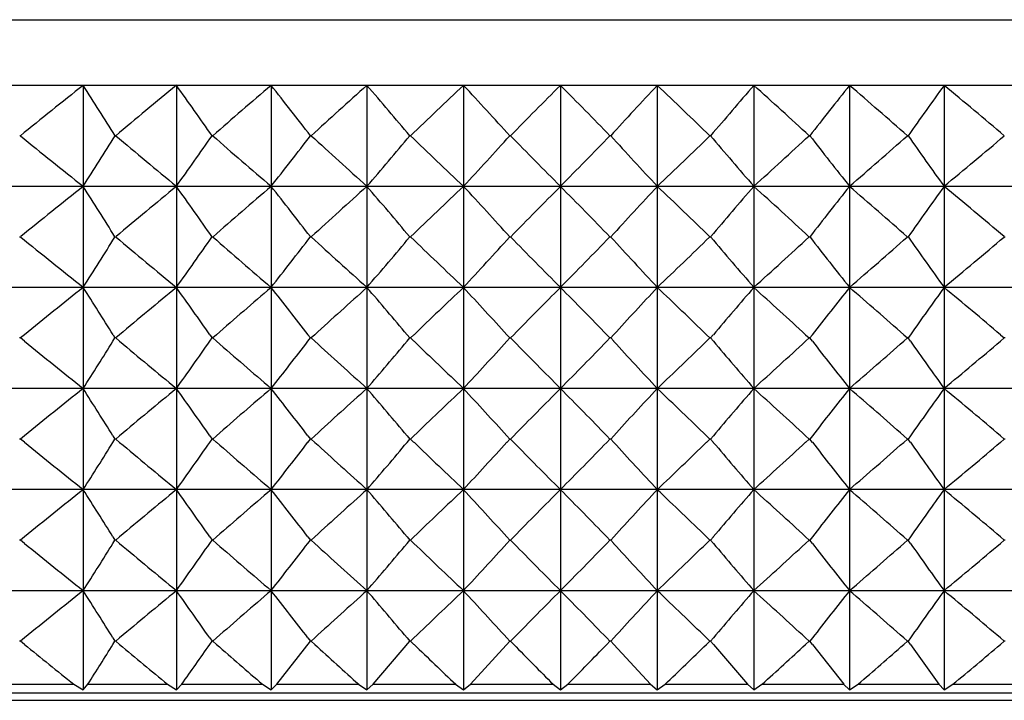
# Model space of a CAD drawing. Units: millimetres. Extents: x 7 to 203, y 5 to 291.
# Drawn here: x 172 to 173, y 216 to 217 of the extents above; entities that cross this region are included whole.
import ezdxf

# ---------------------------------------------------------------- set-up
doc = ezdxf.new("R2010")
doc.units = ezdxf.units.MM
doc.layers.add('Layer9', color=7, linetype='Continuous')

msp = doc.modelspace()

# ---------------------------------------------------------------- linework, layer by layer
at = {"layer": 'Layer9', "color": 7, "linetype": 'Continuous'}
for p, q in [((170.4642, 216.7172), (174.5088, 216.7172)), ((170.5313, 216.6341), (173.5402, 216.6341)), ((171.8892, 216.634), (171.8892, 216.5061)), ((172.0072, 216.634), (172.0072, 216.5061)), ((172.1272, 216.634), (172.1272, 216.5061)), ((172.2486, 216.634), (172.2486, 216.5061)), ((172.3709, 216.634), (172.3709, 216.5061)), ((172.4937, 216.634), (172.4937, 216.5061)), ((172.6165, 216.634), (172.6165, 216.5061)), ((172.7387, 216.634), (172.7387, 216.5061)), ((172.86, 216.634), (172.86, 216.5061)), ((172.9798, 216.634), (172.9798, 216.5061)), ((171.8096, 216.57), (171.8087, 216.57)), ((171.9304, 216.57), (171.9294, 216.57)), ((172.0534, 216.57), (172.0524, 216.57)), ((172.178, 216.57), (172.1771, 216.57)), ((172.304, 216.57), (172.303, 216.57)), ((172.4306, 216.57), (172.4296, 216.57)), ((172.5574, 216.57), (172.5564, 216.57)), ((172.684, 216.57), (172.683, 216.57)), ((172.8098, 216.57), (172.8088, 216.57)), ((172.9343, 216.57), (172.9333, 216.57)), ((174.4416, 216.5059), (170.5313, 216.5059)), ((171.8892, 216.5058), (171.8892, 216.3779)), ((172.0072, 216.5058), (172.0072, 216.3779)), ((172.1272, 216.5058), (172.1272, 216.3779)), ((172.2486, 216.5058), (172.2486, 216.3779)), ((172.3709, 216.5058), (172.3709, 216.3779)), ((172.4937, 216.5058), (172.4937, 216.3779)), ((172.6165, 216.5058), (172.6165, 216.3779)), ((172.7387, 216.5058), (172.7387, 216.3779)), ((172.86, 216.5058), (172.86, 216.3779)), ((172.9798, 216.5058), (172.9798, 216.3779)), ((171.8085, 216.4421), (171.8099, 216.4421)), ((171.8099, 216.4416), (171.8085, 216.4416)), ((171.8099, 216.4416), (171.8099, 216.4421)), ((171.9293, 216.4421), (171.9292, 216.4416)), ((171.9307, 216.4416), (171.9292, 216.4416)), ((171.9293, 216.4421), (171.9307, 216.4421)), ((171.9307, 216.4416), (171.9307, 216.4421)), ((172.0522, 216.4421), (172.0537, 216.4421)), ((172.0522, 216.4421), (172.0522, 216.4416)), ((172.0537, 216.4416), (172.0522, 216.4416)), ((172.0537, 216.4416), (172.0537, 216.4421)), ((172.1769, 216.4421), (172.1768, 216.4416)), ((172.1784, 216.4416), (172.1768, 216.4416)), ((172.1769, 216.4421), (172.1783, 216.4421)), ((172.1784, 216.4416), (172.1783, 216.4421)), ((172.3027, 216.4421), (172.3042, 216.4421)), ((172.3027, 216.4421), (172.3027, 216.4416)), ((172.3043, 216.4416), (172.3027, 216.4416)), ((172.3043, 216.4416), (172.3042, 216.4421)), ((172.4293, 216.4421), (172.4308, 216.4421)), ((172.4293, 216.4421), (172.4293, 216.4416)), ((172.4309, 216.4416), (172.4293, 216.4416)), ((172.4309, 216.4416), (172.4308, 216.4421)), ((172.5562, 216.4421), (172.5561, 216.4416)), ((172.5577, 216.4416), (172.5561, 216.4416)), ((172.5562, 216.4421), (172.5577, 216.4421)), ((172.5577, 216.4416), (172.5577, 216.4421)), ((172.6827, 216.4421), (172.6842, 216.4421)), ((172.6827, 216.4421), (172.6827, 216.4416)), ((172.6842, 216.4416), (172.6827, 216.4416)), ((172.6842, 216.4416), (172.6842, 216.4421)), ((172.8085, 216.4421), (172.81, 216.4421)), ((172.8085, 216.4421), (172.8085, 216.4416)), ((172.81, 216.4416), (172.8085, 216.4416)), ((172.81, 216.4416), (172.81, 216.4421)), ((172.933, 216.4421), (172.9345, 216.4421)), ((172.933, 216.4421), (172.933, 216.4416)), ((172.9345, 216.4416), (172.933, 216.4416)), ((172.9345, 216.4416), (172.9345, 216.4421)), ((173.0558, 216.4421), (173.0557, 216.4416)), ((173.0572, 216.4416), (173.0557, 216.4416)), ((173.0558, 216.4421), (173.0572, 216.4421)), ((174.4416, 216.3778), (170.5313, 216.3778)), ((171.8892, 216.3777), (171.8891, 216.2498)), ((172.0072, 216.3777), (172.0072, 216.2498)), ((172.1272, 216.3777), (172.1272, 216.2498)), ((172.2486, 216.3777), (172.2486, 216.2498)), ((172.3709, 216.3777), (172.3709, 216.2498)), ((172.4937, 216.3777), (172.4937, 216.2498)), ((172.6165, 216.3777), (172.6165, 216.2498)), ((172.7387, 216.3777), (172.7387, 216.2498)), ((172.86, 216.3777), (172.86, 216.2498)), ((172.9798, 216.3777), (172.9798, 216.2498)), ((171.8096, 216.3137), (171.8086, 216.3137)), ((171.8146, 216.3178), (171.8096, 216.3137)), ((171.8146, 216.3096), (171.8096, 216.3137)), ((171.9268, 216.3096), (171.9294, 216.3137)), ((171.9269, 216.3178), (171.9294, 216.3137)), ((171.9304, 216.3137), (171.9294, 216.3137)), ((171.9352, 216.3178), (171.9304, 216.3137)), ((171.9353, 216.3096), (171.9304, 216.3137)), ((172.0495, 216.3178), (172.0524, 216.3137)), ((172.0495, 216.3096), (172.0524, 216.3137)), ((172.0533, 216.3137), (172.0524, 216.3137)), ((172.058, 216.3178), (172.0533, 216.3137)), ((172.058, 216.3096), (172.0533, 216.3137)), ((172.1739, 216.3178), (172.1771, 216.3137)), ((172.1739, 216.3096), (172.1771, 216.3137)), ((172.178, 216.3137), (172.1771, 216.3137)), ((172.1825, 216.3178), (172.178, 216.3137)), ((172.1825, 216.3096), (172.178, 216.3137)), ((172.2995, 216.3178), (172.303, 216.3137)), ((172.2995, 216.3096), (172.303, 216.3137)), ((172.3039, 216.3137), (172.303, 216.3137)), ((172.3082, 216.3178), (172.3039, 216.3137)), ((172.3082, 216.3096), (172.3039, 216.3137)), ((172.4258, 216.3096), (172.4296, 216.3137)), ((172.4259, 216.3178), (172.4296, 216.3137)), ((172.4296, 216.3137), (172.4306, 216.3137)), ((172.4346, 216.3178), (172.4306, 216.3137)), ((172.4346, 216.3096), (172.4306, 216.3137)), ((172.5524, 216.3096), (172.5564, 216.3137)), ((172.5525, 216.3178), (172.5564, 216.3137)), ((172.5574, 216.3137), (172.5564, 216.3137)), ((172.5611, 216.3178), (172.5574, 216.3137)), ((172.5612, 216.3096), (172.5574, 216.3137)), ((172.6788, 216.3178), (172.683, 216.3137)), ((172.6788, 216.3096), (172.683, 216.3137)), ((172.684, 216.3137), (172.683, 216.3137)), ((172.6874, 216.3178), (172.684, 216.3137)), ((172.6875, 216.3096), (172.684, 216.3137)), ((172.8043, 216.3096), (172.8088, 216.3137)), ((172.8044, 216.3178), (172.8088, 216.3137)), ((172.8098, 216.3137), (172.8088, 216.3137)), ((172.8129, 216.3178), (172.8098, 216.3137)), ((172.813, 216.3096), (172.8098, 216.3137)), ((172.9287, 216.3178), (172.9333, 216.3137)), ((172.9287, 216.3096), (172.9333, 216.3137)), ((172.9343, 216.3137), (172.9333, 216.3137)), ((172.9372, 216.3178), (172.9343, 216.3137)), ((172.9372, 216.3096), (172.9343, 216.3137)), ((173.0512, 216.3096), (173.0561, 216.3137)), ((173.0513, 216.3178), (173.0561, 216.3137)), ((173.057, 216.3137), (173.0561, 216.3137)), ((174.4416, 216.2497), (170.5313, 216.2497)), ((171.8891, 216.2496), (171.8891, 216.1217)), ((172.0072, 216.2496), (172.0072, 216.1217)), ((172.1272, 216.2496), (172.1272, 216.1217)), ((172.2486, 216.2496), (172.2486, 216.1217)), ((172.3709, 216.2496), (172.3709, 216.1217)), ((172.4937, 216.2496), (172.4937, 216.1217)), ((172.6165, 216.2496), (172.6165, 216.1217)), ((172.7387, 216.2496), (172.7387, 216.1217)), ((172.86, 216.2496), (172.86, 216.1217)), ((172.9798, 216.2496), (172.9797, 216.1217)), ((171.8096, 216.1856), (171.8086, 216.1856)), ((171.8147, 216.1898), (171.8096, 216.1856)), ((171.8147, 216.1815), (171.8096, 216.1856)), ((171.9268, 216.1898), (171.9294, 216.1856)), ((171.9268, 216.1814), (171.9294, 216.1856)), ((171.9304, 216.1856), (171.9294, 216.1856)), ((171.9353, 216.1898), (171.9304, 216.1856)), ((171.9353, 216.1814), (171.9304, 216.1856)), ((172.0495, 216.1898), (172.0524, 216.1856)), ((172.0495, 216.1814), (172.0524, 216.1856)), ((172.0533, 216.1856), (172.0524, 216.1856)), ((172.0581, 216.1898), (172.0533, 216.1856)), ((172.0581, 216.1814), (172.0533, 216.1856)), ((172.1738, 216.1898), (172.1771, 216.1856)), ((172.1738, 216.1814), (172.1771, 216.1856)), ((172.178, 216.1856), (172.1771, 216.1856)), ((172.1826, 216.1898), (172.178, 216.1856)), ((172.1826, 216.1814), (172.178, 216.1856)), ((172.2995, 216.1898), (172.303, 216.1856)), ((172.2995, 216.1814), (172.303, 216.1856)), ((172.3039, 216.1856), (172.303, 216.1856)), ((172.3082, 216.1898), (172.3039, 216.1856)), ((172.3082, 216.1814), (172.3039, 216.1856)), ((172.4258, 216.1898), (172.4296, 216.1856)), ((172.4258, 216.1814), (172.4296, 216.1856)), ((172.4296, 216.1856), (172.4306, 216.1856)), ((172.4346, 216.1898), (172.4306, 216.1856)), ((172.4346, 216.1814), (172.4306, 216.1856)), ((172.5524, 216.1898), (172.5564, 216.1856)), ((172.5524, 216.1814), (172.5564, 216.1856)), ((172.5574, 216.1856), (172.5564, 216.1856)), ((172.5612, 216.1898), (172.5574, 216.1856)), ((172.5612, 216.1814), (172.5574, 216.1856)), ((172.6787, 216.1898), (172.683, 216.1856)), ((172.6787, 216.1814), (172.683, 216.1856)), ((172.684, 216.1856), (172.683, 216.1856)), ((172.6875, 216.1898), (172.684, 216.1856)), ((172.6875, 216.1814), (172.684, 216.1856)), ((172.8043, 216.1898), (172.8088, 216.1856)), ((172.8043, 216.1814), (172.8088, 216.1856)), ((172.8098, 216.1856), (172.8088, 216.1856)), ((172.813, 216.1898), (172.8098, 216.1856)), ((172.813, 216.1814), (172.8098, 216.1856)), ((172.9286, 216.1898), (172.9333, 216.1856)), ((172.9286, 216.1814), (172.9333, 216.1856)), ((172.9343, 216.1856), (172.9333, 216.1856)), ((172.9372, 216.1898), (172.9343, 216.1856)), ((172.9372, 216.1814), (172.9343, 216.1856)), ((173.0512, 216.1898), (173.0561, 216.1856)), ((173.0512, 216.1814), (173.0561, 216.1856)), ((173.057, 216.1856), (173.0561, 216.1856)), ((174.4416, 216.1215), (170.5313, 216.1215)), ((171.8891, 216.1214), (171.8891, 215.9935)), ((172.0072, 216.1214), (172.0072, 215.9935)), ((172.1272, 216.1214), (172.1272, 215.9935)), ((172.2486, 216.1214), (172.2486, 215.9935)), ((172.3709, 216.1214), (172.3709, 215.9935)), ((172.4937, 216.1214), (172.4937, 215.9935)), ((172.6165, 216.1214), (172.6165, 215.9935)), ((172.7387, 216.1214), (172.7387, 215.9935)), ((172.86, 216.1214), (172.86, 215.9935)), ((172.9797, 216.1214), (172.9797, 215.9935)), ((171.8147, 216.0616), (171.8096, 216.0575)), ((171.9268, 216.0616), (171.9294, 216.0575)), ((171.9353, 216.0616), (171.9304, 216.0575)), ((172.0495, 216.0616), (172.0524, 216.0575)), ((172.0581, 216.0616), (172.0533, 216.0575)), ((172.1739, 216.0616), (172.1771, 216.0575)), ((172.1825, 216.0616), (172.178, 216.0575)), ((172.2995, 216.0616), (172.303, 216.0575)), ((172.3082, 216.0616), (172.3039, 216.0575)), ((172.4258, 216.0616), (172.4296, 216.0575)), ((172.4346, 216.0616), (172.4306, 216.0575)), ((172.5524, 216.0616), (172.5564, 216.0575)), ((172.5612, 216.0616), (172.5574, 216.0575)), ((172.6787, 216.0616), (172.683, 216.0575)), ((172.6875, 216.0616), (172.684, 216.0575)), ((172.8043, 216.0616), (172.8088, 216.0575)), ((172.813, 216.0616), (172.8098, 216.0575)), ((172.9286, 216.0616), (172.9333, 216.0575)), ((172.9372, 216.0616), (172.9343, 216.0575)), ((173.0512, 216.0616), (173.0561, 216.0575)), ((171.8096, 216.0575), (171.8086, 216.0575)), ((171.8147, 216.0533), (171.8096, 216.0575)), ((171.9268, 216.0533), (171.9294, 216.0575)), ((171.9304, 216.0575), (171.9294, 216.0575)), ((171.9353, 216.0533), (171.9304, 216.0575)), ((172.0495, 216.0533), (172.0524, 216.0575)), ((172.0533, 216.0575), (172.0524, 216.0575)), ((172.0581, 216.0533), (172.0533, 216.0575)), ((172.1739, 216.0533), (172.1771, 216.0575)), ((172.178, 216.0575), (172.1771, 216.0575)), ((172.1825, 216.0533), (172.178, 216.0575)), ((172.2995, 216.0533), (172.303, 216.0575)), ((172.3039, 216.0575), (172.303, 216.0575)), ((172.3082, 216.0533), (172.3039, 216.0575)), ((172.4258, 216.0533), (172.4296, 216.0575)), ((172.4296, 216.0575), (172.4306, 216.0575)), ((172.4346, 216.0533), (172.4306, 216.0575)), ((172.5524, 216.0533), (172.5564, 216.0575)), ((172.5574, 216.0575), (172.5564, 216.0575)), ((172.5612, 216.0533), (172.5574, 216.0575)), ((172.6787, 216.0533), (172.683, 216.0575)), ((172.684, 216.0575), (172.683, 216.0575)), ((172.6875, 216.0533), (172.684, 216.0575)), ((172.8043, 216.0533), (172.8088, 216.0575)), ((172.8098, 216.0575), (172.8088, 216.0575)), ((172.813, 216.0533), (172.8098, 216.0575)), ((172.9286, 216.0533), (172.9333, 216.0575)), ((172.9343, 216.0575), (172.9333, 216.0575)), ((172.9372, 216.0533), (172.9343, 216.0575)), ((173.0512, 216.0533), (173.0561, 216.0575)), ((173.057, 216.0575), (173.0561, 216.0575)), ((174.4416, 215.9934), (170.5313, 215.9934)), ((171.8891, 215.9933), (171.8891, 215.8678)), ((172.0072, 215.9933), (172.0072, 215.8678)), ((172.1272, 215.9933), (172.1272, 215.8678)), ((172.2486, 215.9933), (172.2486, 215.8678)), ((172.3709, 215.9933), (172.3709, 215.8678)), ((172.4937, 215.9933), (172.4937, 215.8678)), ((172.6165, 215.9933), (172.6165, 215.8678)), ((172.7387, 215.9933), (172.7387, 215.8678)), ((172.86, 215.9933), (172.86, 215.8678)), ((172.9797, 215.9933), (172.9797, 215.8678)), ((171.8147, 215.9335), (171.8096, 215.9293)), ((171.9268, 215.9335), (171.9294, 215.9293)), ((171.9353, 215.9335), (171.9303, 215.9293)), ((172.0495, 215.9335), (172.0524, 215.9293)), ((172.0581, 215.9335), (172.0533, 215.9293)), ((172.1739, 215.9335), (172.177, 215.9293)), ((172.1825, 215.9335), (172.178, 215.9293)), ((172.2995, 215.9335), (172.3029, 215.9293)), ((172.3082, 215.9335), (172.3039, 215.9293)), ((172.4258, 215.9335), (172.4296, 215.9293)), ((172.4346, 215.9335), (172.4306, 215.9293)), ((172.5524, 215.9335), (172.5564, 215.9293)), ((172.5612, 215.9335), (172.5574, 215.9293)), ((172.6787, 215.9335), (172.683, 215.9293)), ((172.6875, 215.9335), (172.684, 215.9293)), ((172.8043, 215.9335), (172.8088, 215.9293)), ((172.813, 215.9335), (172.8098, 215.9293)), ((172.9286, 215.9335), (172.9333, 215.9293)), ((172.9372, 215.9335), (172.9343, 215.9293)), ((173.0512, 215.9335), (173.0561, 215.9293)), ((171.8096, 215.9293), (171.8086, 215.9293)), ((171.8147, 215.9252), (171.8096, 215.9293)), ((171.9268, 215.9252), (171.9294, 215.9293)), ((171.9303, 215.9293), (171.9294, 215.9293)), ((171.9353, 215.9252), (171.9303, 215.9293)), ((172.0495, 215.9252), (172.0524, 215.9293)), ((172.0533, 215.9293), (172.0524, 215.9293)), ((172.058, 215.9252), (172.0533, 215.9293)), ((172.1346, 215.8747), (172.177, 215.9293)), ((172.178, 215.9293), (172.177, 215.9293)), ((172.1825, 215.9252), (172.178, 215.9293)), ((172.2566, 215.8747), (172.3029, 215.9293)), ((172.3039, 215.9293), (172.3029, 215.9293)), ((172.3082, 215.9252), (172.3039, 215.9293)), ((172.3796, 215.8747), (172.4296, 215.9293)), ((172.4296, 215.9293), (172.4306, 215.9293)), ((172.4346, 215.9252), (172.4306, 215.9293)), ((172.5524, 215.9252), (172.5564, 215.9293)), ((172.5574, 215.9293), (172.5564, 215.9293)), ((172.5612, 215.9252), (172.5574, 215.9293)), ((172.5612, 215.9252), (172.6077, 215.8747)), ((172.6787, 215.9252), (172.683, 215.9293)), ((172.684, 215.9293), (172.683, 215.9293)), ((172.6875, 215.9252), (172.684, 215.9293)), ((172.6875, 215.9252), (172.7306, 215.8747)), ((172.8043, 215.9252), (172.8088, 215.9293)), ((172.8098, 215.9293), (172.8088, 215.9293)), ((172.813, 215.9252), (172.8098, 215.9293)), ((172.813, 215.9252), (172.8526, 215.8747)), ((172.9286, 215.9252), (172.9333, 215.9293)), ((172.9343, 215.9293), (172.9333, 215.9293)), ((172.9372, 215.9252), (172.9343, 215.9293)), ((172.9372, 215.9252), (172.973, 215.8747)), ((173.0512, 215.9252), (173.0561, 215.9293)), ((173.057, 215.9293), (173.0561, 215.9293)), ((171.7786, 215.8747), (171.8773, 215.8747)), ((171.8772, 215.8748), (171.8773, 215.8747)), ((171.8773, 215.8747), (171.8891, 215.8678)), ((171.8891, 215.8678), (171.8951, 215.8747)), ((171.8951, 215.8747), (171.8952, 215.8748)), ((171.8951, 215.8747), (171.9958, 215.8747)), ((171.9957, 215.8748), (171.9958, 215.8747)), ((171.9958, 215.8747), (172.0072, 215.8678)), ((172.0072, 215.8678), (172.0139, 215.8747)), ((172.0139, 215.8747), (172.014, 215.8748)), ((172.0139, 215.8747), (172.1163, 215.8747)), ((172.1163, 215.8747), (172.1272, 215.8678)), ((172.1272, 215.8678), (172.1346, 215.8747)), ((172.1346, 215.8747), (172.2381, 215.8747)), ((172.2381, 215.8747), (172.2486, 215.8678)), ((172.2486, 215.8678), (172.2566, 215.8747)), ((172.2566, 215.8747), (172.361, 215.8747)), ((172.361, 215.8747), (172.3709, 215.8678)), ((172.3709, 215.8678), (172.3796, 215.8747)), ((172.3796, 215.8747), (172.4844, 215.8747)), ((172.4844, 215.8747), (172.4937, 215.8678)), ((172.4937, 215.8678), (172.503, 215.8747)), ((172.503, 215.8747), (172.6077, 215.8747)), ((172.6077, 215.8747), (172.6165, 215.8678)), ((172.6165, 215.8678), (172.6263, 215.8747)), ((172.6263, 215.8747), (172.7306, 215.8747)), ((172.7306, 215.8747), (172.7387, 215.8678)), ((172.7387, 215.8678), (172.7491, 215.8747)), ((172.7491, 215.8747), (172.8525, 215.8747)), ((172.8525, 215.8747), (172.86, 215.8678)), ((172.86, 215.8678), (172.8708, 215.8747)), ((172.8708, 215.8747), (172.973, 215.8747)), ((172.973, 215.8747), (172.9797, 215.8678)), ((172.9797, 215.8678), (172.991, 215.8747)), ((172.991, 215.8747), (173.0916, 215.8747)), ((174.4273, 215.8633), (170.5456, 215.8633)), ((170.6235, 215.8544), (174.3494, 215.8544))]:
    msp.add_line(p, q, dxfattribs=at)
for centre, radius, start, end in [((176.1221, 211.2844), 6.8217, 128.35368, 129.21112), ((167.1476, 213.6038), 5.6271, 31.812, 32.5814), ((176.2122, 211.5003), 6.636, 129.32086, 130.18422), ((167.4727, 213.3847), 5.5785, 34.8204, 35.6243), ((176.3062, 211.7316), 6.4418, 130.44553, 131.31452), ((167.7239, 213.1498), 5.615, 37.5255, 38.3528), ((176.4059, 211.9747), 6.2443, 131.7418, 132.61561), ((167.9244, 212.903), 5.7112, 39.9458, 40.7878), ((176.5142, 212.2258), 6.0496, 133.22591, 134.10305), ((168.0895, 212.6481), 5.8496, 42.1023, 42.95217), ((176.6346, 212.481), 5.8646, 134.91627, 135.79431), ((168.2294, 212.3891), 6.0169, 44.01599, 44.86885), ((176.7721, 212.7361), 5.6976, 136.8333, 137.7087), ((168.3514, 212.1301), 6.2028, 45.70735, 46.55968), ((176.9337, 212.9872), 5.5584, 138.9993, 139.8669), ((168.4607, 211.8752), 6.399, 47.19541, 48.04483), ((177.1293, 213.2304), 5.46, 141.4375, 142.2906), ((168.561, 211.6284), 6.5982, 48.49748, 49.34247), ((177.3736, 213.4617), 5.4193, 144.1713, 145.0008), ((168.6551, 211.3936), 6.7944, 49.62895, 50.46868), ((176.1224, 221.8557), 6.822, 230.78745, 231.64481), ((167.148, 219.5363), 5.6268, 327.4158, 328.1853), ((176.2126, 221.6399), 6.6363, 229.81426, 230.67755), ((167.4731, 219.7554), 5.5782, 324.373, 325.177), ((176.3065, 221.4085), 6.4421, 228.68386, 229.55279), ((167.7243, 219.9902), 5.6147, 321.6446, 322.472), ((176.4063, 221.1654), 6.2446, 227.38266, 228.25641), ((167.9248, 220.237), 5.711, 319.2098, 320.0518), ((176.5145, 220.9142), 6.0499, 225.89512, 226.77219), ((168.0899, 220.4919), 5.8493, 317.04555, 317.89549), ((176.6349, 220.6591), 5.8649, 224.20374, 225.08171), ((168.2298, 220.7509), 6.0166, 315.12901, 315.98194), ((176.7724, 220.4039), 5.6978, 222.2892, 223.1645), ((168.3518, 221.0098), 6.2026, 313.43831, 314.29071), ((176.934, 220.1528), 5.5587, 220.1309, 220.9985), ((168.461, 221.2647), 6.3987, 311.95328, 312.80276), ((177.1296, 219.9096), 5.4602, 217.7071, 218.5601), ((168.5613, 221.5115), 6.5979, 310.65575, 311.5008), ((177.3739, 219.6783), 5.4196, 214.9967, 215.8261), ((168.6555, 221.7463), 6.7941, 309.52964, 310.36944), ((176.1208, 211.158), 6.8195, 128.35365, 129.20783), ((167.1495, 213.4768), 5.6249, 31.815, 32.5815), ((176.2109, 211.3738), 6.6339, 129.32083, 130.18088), ((167.4745, 213.2578), 5.5763, 34.8236, 35.6245), ((176.3048, 211.605), 6.4397, 130.44549, 131.31114), ((167.7256, 213.023), 5.6129, 37.5288, 38.353), ((176.4046, 211.8481), 6.2423, 131.74176, 132.61221), ((167.926, 212.7763), 5.7091, 39.9492, 40.788), ((176.5128, 212.0992), 6.0476, 133.22587, 134.09964), ((168.0911, 212.5214), 5.8475, 42.10572, 42.95235), ((176.6332, 212.3542), 5.8626, 134.91622, 135.7909), ((168.231, 212.2625), 6.0147, 44.01942, 44.86902), ((176.7707, 212.6093), 5.6956, 136.8333, 137.7053), ((168.3529, 212.0036), 6.2007, 45.71078, 46.55985), ((176.9322, 212.8604), 5.5565, 138.9992, 139.8636), ((168.4622, 211.7487), 6.3968, 47.19883, 48.04499), ((177.1277, 213.1035), 5.458, 141.4374, 142.2873), ((168.5624, 211.5019), 6.596, 48.50088, 49.34263), ((177.3719, 213.3347), 5.4173, 144.1713, 144.9976), ((168.6566, 211.2672), 6.7922, 49.63231, 50.46884), ((176.121, 221.7258), 6.8196, 230.79113, 231.64486), ((167.1403, 219.413), 5.6359, 327.4167, 328.1814), ((176.2111, 221.5099), 6.634, 229.818, 230.67759), ((167.4668, 219.6317), 5.5859, 324.3738, 325.1729), ((176.305, 221.2786), 6.4398, 228.68765, 229.55284), ((167.719, 219.8661), 5.6213, 321.6454, 322.468), ((176.4047, 221.0355), 6.2423, 227.38648, 228.25646), ((167.9197, 220.1131), 5.7176, 319.2106, 320.0477), ((176.513, 220.7845), 6.0477, 225.89894, 226.77224), ((168.0856, 220.3676), 5.855, 317.04621, 317.89135), ((176.6333, 220.5294), 5.8627, 224.20756, 225.08177), ((168.2263, 220.6261), 6.0214, 315.12956, 315.97782), ((176.7708, 220.2743), 5.6956, 222.293, 223.1646), ((168.349, 220.8845), 6.2065, 313.43875, 314.28663), ((176.9324, 220.0232), 5.5565, 220.1346, 220.9985), ((168.4591, 221.1387), 6.4016, 311.95361, 312.79874), ((177.1279, 219.7801), 5.458, 217.7108, 218.5602), ((168.5581, 221.387), 6.6028, 310.65624, 311.49674), ((177.3721, 219.5489), 5.4173, 215.0003, 215.8262), ((168.6525, 221.6217), 6.7987, 309.5301, 310.36544), ((176.1047, 211.05), 6.7938, 128.3527, 129.15909), ((167.1603, 213.3556), 5.6121, 31.8592, 32.5815), ((176.1947, 211.2652), 6.6085, 129.31986, 130.13181), ((167.4855, 213.1375), 5.5628, 34.8697, 35.6246), ((176.2885, 211.4958), 6.4148, 130.4445, 131.26176), ((167.7369, 212.9038), 5.5985, 37.5762, 38.3532), ((176.3881, 211.7382), 6.2177, 131.74075, 132.56257), ((167.9368, 212.6574), 5.6949, 39.9975, 40.7881), ((176.4962, 211.9886), 6.0234, 133.22484, 134.04983), ((168.1022, 212.4036), 5.8322, 42.15443, 42.95262), ((176.6162, 212.243), 5.8387, 134.91517, 135.74106), ((168.2426, 212.1459), 5.9984, 44.06828, 44.86939), ((176.7533, 212.4973), 5.6719, 136.8322, 137.6556), ((168.3651, 211.8882), 6.183, 45.75958, 46.56031), ((176.9143, 212.7477), 5.5328, 138.9981, 139.8144), ((168.475, 211.6347), 6.3777, 47.24744, 48.04555), ((177.109, 212.9901), 5.4342, 141.4363, 142.2389), ((168.5738, 211.3869), 6.5787, 48.54932, 49.343), ((177.3522, 213.2207), 5.393, 144.1702, 144.9507), ((168.668, 211.1529), 6.7742, 49.68044, 50.46923), ((176.1049, 221.5774), 6.7938, 230.83999, 231.6458), ((167.1719, 219.2649), 5.5985, 327.4145, 328.138), ((176.1949, 221.3622), 6.6086, 229.86719, 230.67856), ((167.4954, 219.4833), 5.5509, 324.3716, 325.1276), ((176.2887, 221.1316), 6.4148, 228.73714, 229.55382), ((167.7454, 219.7174), 5.5879, 321.6433, 322.4212), ((176.3883, 220.8891), 6.2177, 227.43622, 228.25747), ((167.9453, 219.9632), 5.684, 319.2084, 320), ((176.4963, 220.6388), 6.0234, 225.94886, 226.77326), ((168.1101, 220.217), 5.8218, 317.04412, 317.84324), ((176.6164, 220.3844), 5.8387, 224.25751, 225.08281), ((168.25, 220.4747), 5.9883, 315.12755, 315.9295), ((176.7534, 220.13), 5.6719, 222.3428, 223.1657), ((168.3721, 220.7324), 6.1732, 313.43681, 314.2383), ((176.9144, 219.8796), 5.5328, 220.1839, 220.9996), ((168.4816, 220.9858), 6.3681, 311.95173, 312.75054), ((177.1092, 219.6372), 5.4342, 217.7592, 218.5613), ((168.5823, 221.2311), 6.5659, 310.65415, 311.44887), ((177.3523, 219.4066), 5.393, 215.0474, 215.8273), ((168.677, 221.4642), 6.7604, 309.52797, 310.31788), ((176.1044, 210.9222), 6.7934, 128.35275, 129.1583), ((167.1717, 213.2346), 5.5985, 31.8596, 32.5828), ((176.1944, 211.1374), 6.6081, 129.31991, 130.13093), ((167.4953, 213.0162), 5.5509, 34.8703, 35.6258), ((176.2882, 211.3681), 6.4143, 130.44455, 131.2608), ((167.7453, 212.7822), 5.5878, 37.5769, 38.3542), ((176.3878, 211.6105), 6.2173, 131.74079, 132.56158), ((167.9452, 212.5363), 5.684, 39.9981, 40.7893), ((176.4958, 211.8608), 6.023, 133.22489, 134.04888), ((168.1099, 212.2825), 5.8218, 42.15501, 42.95368), ((176.6159, 212.1151), 5.8383, 134.91522, 135.74019), ((168.2498, 212.0248), 5.9883, 44.06889, 44.87039), ((176.753, 212.3695), 5.6715, 136.8322, 137.6547), ((168.3719, 211.7671), 6.1732, 45.76029, 46.56126), ((176.9139, 212.6199), 5.5323, 138.9982, 139.8134), ((168.4815, 211.5137), 6.3681, 47.2482, 48.04645), ((177.1087, 212.8623), 5.4337, 141.4364, 142.238), ((168.5822, 211.2684), 6.566, 48.54994, 49.34414), ((177.3518, 213.0929), 5.3925, 144.1702, 144.9498), ((168.6769, 211.0352), 6.7605, 49.68096, 50.47042), ((176.1048, 221.4492), 6.7937, 230.84026, 231.64575), ((167.1722, 219.1366), 5.5982, 327.4144, 328.1376), ((176.1948, 221.2339), 6.6084, 229.86754, 230.6785), ((167.4957, 219.355), 5.5506, 324.3715, 325.1271), ((176.2886, 221.0033), 6.4146, 228.73756, 229.55376), ((167.7456, 219.5891), 5.5876, 321.6432, 322.4206), ((176.3881, 220.7608), 6.2175, 227.43668, 228.25741), ((167.9453, 219.8351), 5.6841, 319.2084, 319.9995), ((176.4962, 220.5105), 6.0232, 225.94927, 226.77321), ((168.1096, 220.0893), 5.8224, 317.04414, 317.84275), ((176.6162, 220.2561), 5.8386, 224.25785, 225.08276), ((168.2491, 220.3474), 5.9895, 315.12761, 315.92899), ((176.7533, 220.0017), 5.6717, 222.3432, 223.1656), ((168.3708, 220.6056), 6.1751, 313.43693, 314.23769), ((176.9142, 219.7513), 5.5326, 220.1844, 220.9995), ((168.4798, 220.8597), 6.3708, 311.95193, 312.74987), ((177.109, 219.5089), 5.4339, 217.7597, 218.5612), ((168.5799, 221.1057), 6.5696, 310.65442, 311.44822), ((177.3522, 219.2783), 5.3928, 215.0477, 215.8272), ((168.6739, 221.3398), 6.7653, 309.52833, 310.31726), ((176.1045, 210.794), 6.7934, 128.35282, 129.15832), ((167.1718, 213.1065), 5.5985, 31.8596, 32.5828), ((176.1945, 211.0092), 6.6082, 129.31998, 130.13106), ((167.4952, 212.8881), 5.5509, 34.8702, 35.6258), ((176.2883, 211.2398), 6.4144, 130.44462, 131.26103), ((167.7452, 212.654), 5.5879, 37.5767, 38.3543), ((176.3879, 211.4822), 6.2174, 131.74087, 132.56184), ((167.9449, 212.408), 5.6844, 39.9981, 40.7893), ((176.4959, 211.7326), 6.0231, 133.22496, 134.04907), ((168.1093, 212.1538), 5.8226, 42.15507, 42.95366), ((176.616, 211.987), 5.8384, 134.91529, 135.74028), ((168.2488, 211.8956), 5.9897, 44.06897, 44.87031), ((176.753, 212.2413), 5.6715, 136.8323, 137.6548), ((168.3704, 211.6374), 6.1754, 45.76029, 46.56112), ((176.914, 212.4917), 5.5325, 138.9982, 139.8136), ((168.4794, 211.3833), 6.3712, 47.24818, 48.04624), ((177.1088, 212.7341), 5.4338, 141.4364, 142.2382), ((168.5795, 211.1372), 6.57, 48.54998, 49.34386), ((177.3519, 212.9647), 5.3927, 144.1703, 144.95), ((168.6735, 210.9031), 6.7657, 49.68113, 50.47005), ((176.1048, 221.3211), 6.7937, 230.84025, 231.64568), ((167.1722, 219.0085), 5.5982, 327.4143, 328.1376), ((176.1948, 221.1059), 6.6085, 229.86741, 230.67843), ((167.4956, 219.2269), 5.5506, 324.3715, 325.1272), ((176.2887, 220.8752), 6.4147, 228.73734, 229.55369), ((167.7456, 219.461), 5.5876, 321.6431, 322.4208), ((176.3882, 220.6328), 6.2177, 227.43642, 228.25734), ((167.9452, 219.707), 5.6841, 319.2083, 319.9996), ((176.4962, 220.3824), 6.0233, 225.94908, 226.77314), ((168.1097, 219.9611), 5.8224, 317.04407, 317.84273), ((176.6163, 220.128), 5.8386, 224.25776, 225.08269), ((168.2491, 220.2193), 5.9895, 315.12755, 315.92896), ((176.7533, 219.8736), 5.6718, 222.3431, 223.1655), ((168.3707, 220.4775), 6.1751, 313.43687, 314.23777), ((176.9143, 219.6233), 5.5327, 220.1842, 220.9995), ((168.4797, 220.7316), 6.3709, 311.95187, 312.75001), ((177.1091, 219.3809), 5.4341, 217.7594, 218.5611), ((168.5799, 220.9776), 6.5697, 310.65436, 311.44831), ((177.3523, 219.1502), 5.3929, 215.0475, 215.8272), ((168.6739, 221.2117), 6.7653, 309.52827, 310.31726), ((176.1045, 210.6659), 6.7934, 128.35288, 129.15834), ((167.1718, 212.9784), 5.5985, 31.8596, 32.5829), ((176.1946, 210.881), 6.6083, 129.32004, 130.13119), ((167.4952, 212.7599), 5.5509, 34.8701, 35.6259), ((176.2884, 211.1116), 6.4146, 130.44469, 131.26125), ((167.7452, 212.5258), 5.588, 37.5766, 38.3544), ((176.388, 211.354), 6.2176, 131.74094, 132.56209), ((167.9449, 212.2798), 5.6844, 39.998, 40.7894), ((176.496, 211.6044), 6.0232, 133.22503, 134.04926), ((168.1093, 212.0257), 5.8226, 42.15509, 42.95372), ((176.616, 211.8588), 5.8384, 134.91535, 135.74036), ((168.2488, 211.7675), 5.9897, 44.06899, 44.87038), ((176.7531, 212.1131), 5.6716, 136.8324, 137.655), ((168.3704, 211.5093), 6.1754, 45.76021, 46.56118), ((176.9141, 212.3635), 5.5326, 138.9983, 139.8138), ((168.4794, 211.2551), 6.3712, 47.24804, 48.0463), ((177.1089, 212.6058), 5.434, 141.4365, 142.2384), ((168.5795, 211.0091), 6.57, 48.54989, 49.34392), ((177.352, 212.8365), 5.3928, 144.1704, 144.9502), ((168.6736, 210.775), 6.7656, 49.68113, 50.47011), ((176.1533, 221.253), 6.8709, 230.84319, 231.51293), ((167.1067, 218.9214), 5.6754, 327.5339, 328.1344), ((176.2435, 221.036), 6.6844, 229.8703, 230.54483), ((167.4348, 219.1416), 5.625, 324.4961, 325.124), ((176.2435, 220.6955), 6.3461, 228.73632, 229.43179), ((175.7332, 219.7864), 5.2456, 227.3987, 228.2198), ((176.0789, 219.82), 5.421, 225.9279, 226.7003), ((176.6669, 220.0497), 5.9096, 224.26093, 224.94775), ((168.1974, 220.1417), 6.0618, 315.25846, 315.9258), ((168.3199, 220.402), 6.2483, 313.56765, 314.23478), ((168.4296, 220.6583), 6.4452, 312.08215, 312.74712), ((168.5302, 220.9063), 6.6451, 310.78392, 311.44545), ((168.6246, 221.1422), 6.8419, 309.65699, 310.31435)]:
    msp.add_arc(centre, radius, start, end, dxfattribs=at)

doc.saveas('drawing.dxf')
